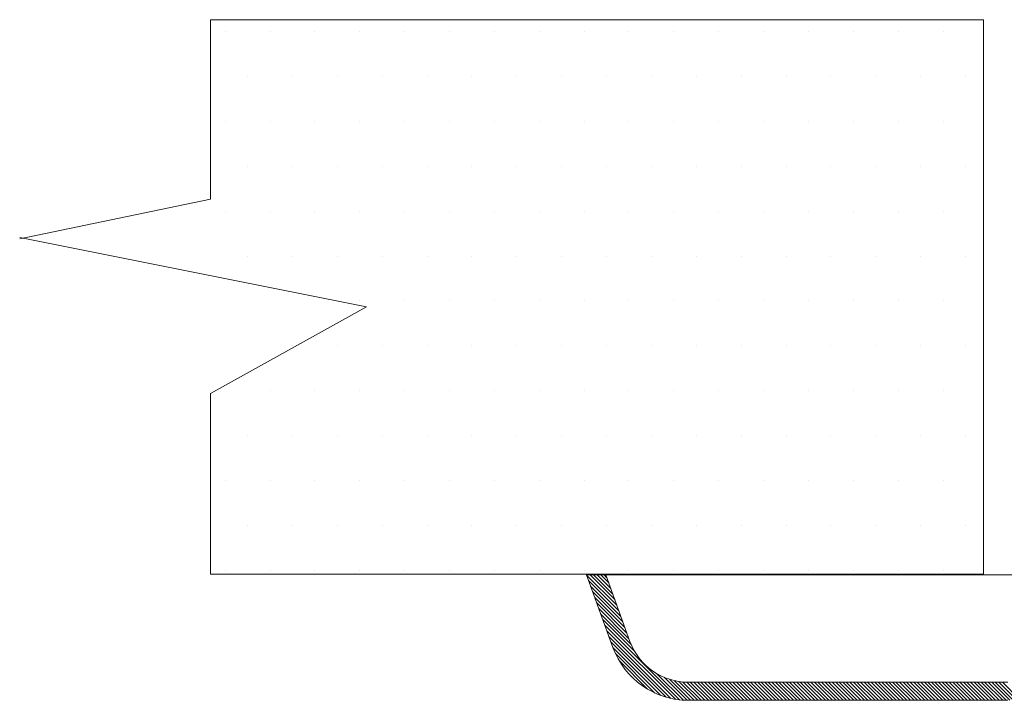
# Model space of a CAD drawing. Extents: x 0.9 to 13.9, y 3.2 to 11.5.
# Drawn here: x 9.6 to 10.6, y 6.1 to 6.8 of the extents above; entities that cross this region are included whole.
import ezdxf

# ---------------------------------------------------------------- set-up
doc = ezdxf.new("R2010")
doc.units = 0
doc.header["$MEASUREMENT"] = 0
doc.layers.get('0').update_dxf_attribs({"linetype": 'CONTINUOUS'})
doc.layers.add('3', color=3, linetype='CONTINUOUS')

msp = doc.modelspace()

# ---------------------------------------------------------------- linework, layer by layer
at = {"color": 7, "lineweight": 20}
for p, q in [((9.80758, 6.81986), (10.57829, 6.81986)), ((9.82233, 6.80782), (9.82233, 6.80782)), ((9.86705, 6.80782), (9.86705, 6.80782)), ((9.91178, 6.80782), (9.91178, 6.80782)), ((9.95651, 6.80782), (9.95651, 6.80782)), ((10.00123, 6.80782), (10.00123, 6.80782)), ((10.04596, 6.80782), (10.04596, 6.80782)), ((10.09069, 6.80782), (10.09069, 6.80782)), ((10.13541, 6.80782), (10.13541, 6.80782)), ((10.18014, 6.80782), (10.18014, 6.80782)), ((10.22487, 6.80782), (10.22487, 6.80782)), ((10.26959, 6.80782), (10.26959, 6.80782)), ((10.31432, 6.80782), (10.31432, 6.80782)), ((10.35905, 6.80782), (10.35905, 6.80782)), ((10.40378, 6.80782), (10.40378, 6.80782)), ((10.4485, 6.80782), (10.4485, 6.80782)), ((10.49323, 6.80782), (10.49323, 6.80782)), ((10.53796, 6.80782), (10.53796, 6.80782)), ((9.84469, 6.76309), (9.84469, 6.76309)), ((9.88942, 6.76309), (9.88942, 6.76309)), ((9.93414, 6.76309), (9.93414, 6.76309)), ((9.97887, 6.76309), (9.97887, 6.76309)), ((10.0236, 6.76309), (10.0236, 6.76309)), ((10.06832, 6.76309), (10.06832, 6.76309)), ((10.11305, 6.76309), (10.11305, 6.76309)), ((10.15778, 6.76309), (10.15778, 6.76309)), ((10.2025, 6.76309), (10.2025, 6.76309)), ((10.24723, 6.76309), (10.24723, 6.76309)), ((10.29196, 6.76309), (10.29196, 6.76309)), ((10.33668, 6.76309), (10.33668, 6.76309)), ((10.38141, 6.76309), (10.38141, 6.76309)), ((10.42614, 6.76309), (10.42614, 6.76309)), ((10.47087, 6.76309), (10.47087, 6.76309)), ((10.51559, 6.76309), (10.51559, 6.76309)), ((10.56032, 6.76309), (10.56032, 6.76309)), ((9.82233, 6.71836), (9.82233, 6.71836)), ((9.86705, 6.71836), (9.86705, 6.71836)), ((9.91178, 6.71836), (9.91178, 6.71836)), ((9.95651, 6.71836), (9.95651, 6.71836)), ((10.00123, 6.71836), (10.00123, 6.71836)), ((10.04596, 6.71836), (10.04596, 6.71836)), ((10.09069, 6.71836), (10.09069, 6.71836)), ((10.13541, 6.71836), (10.13541, 6.71836)), ((10.18014, 6.71836), (10.18014, 6.71836)), ((10.22487, 6.71836), (10.22487, 6.71836)), ((10.26959, 6.71836), (10.26959, 6.71836)), ((10.31432, 6.71836), (10.31432, 6.71836)), ((10.35905, 6.71836), (10.35905, 6.71836)), ((10.40378, 6.71836), (10.40378, 6.71836)), ((10.4485, 6.71836), (10.4485, 6.71836)), ((10.49323, 6.71836), (10.49323, 6.71836)), ((10.53796, 6.71836), (10.53796, 6.71836)), ((9.84469, 6.67364), (9.84469, 6.67364)), ((9.88942, 6.67364), (9.88942, 6.67364)), ((9.93414, 6.67364), (9.93414, 6.67364)), ((9.97887, 6.67364), (9.97887, 6.67364)), ((10.0236, 6.67364), (10.0236, 6.67364)), ((10.06832, 6.67364), (10.06832, 6.67364)), ((10.11305, 6.67364), (10.11305, 6.67364)), ((10.15778, 6.67364), (10.15778, 6.67364)), ((10.2025, 6.67364), (10.2025, 6.67364)), ((10.24723, 6.67364), (10.24723, 6.67364)), ((10.29196, 6.67364), (10.29196, 6.67364)), ((10.33668, 6.67364), (10.33668, 6.67364)), ((10.38141, 6.67364), (10.38141, 6.67364)), ((10.42614, 6.67364), (10.42614, 6.67364)), ((10.47087, 6.67364), (10.47087, 6.67364)), ((10.51559, 6.67364), (10.51559, 6.67364)), ((10.56032, 6.67364), (10.56032, 6.67364)), ((9.82233, 6.62891), (9.82233, 6.62891)), ((9.86705, 6.62891), (9.86705, 6.62891)), ((9.91178, 6.62891), (9.91178, 6.62891)), ((9.95651, 6.62891), (9.95651, 6.62891)), ((10.00123, 6.62891), (10.00123, 6.62891)), ((10.04596, 6.62891), (10.04596, 6.62891)), ((10.09069, 6.62891), (10.09069, 6.62891)), ((10.13541, 6.62891), (10.13541, 6.62891)), ((10.18014, 6.62891), (10.18014, 6.62891)), ((10.22487, 6.62891), (10.22487, 6.62891)), ((10.26959, 6.62891), (10.26959, 6.62891)), ((10.31432, 6.62891), (10.31432, 6.62891)), ((10.35905, 6.62891), (10.35905, 6.62891)), ((10.40378, 6.62891), (10.40378, 6.62891)), ((10.4485, 6.62891), (10.4485, 6.62891)), ((10.49323, 6.62891), (10.49323, 6.62891)), ((10.53796, 6.62891), (10.53796, 6.62891)), ((9.84469, 6.58418), (9.84469, 6.58418)), ((9.88942, 6.58418), (9.88942, 6.58418)), ((9.93414, 6.58418), (9.93414, 6.58418)), ((9.97887, 6.58418), (9.97887, 6.58418)), ((10.0236, 6.58418), (10.0236, 6.58418)), ((10.06832, 6.58418), (10.06832, 6.58418)), ((10.11305, 6.58418), (10.11305, 6.58418)), ((10.15778, 6.58418), (10.15778, 6.58418)), ((10.2025, 6.58418), (10.2025, 6.58418)), ((10.24723, 6.58418), (10.24723, 6.58418)), ((10.29196, 6.58418), (10.29196, 6.58418)), ((10.33668, 6.58418), (10.33668, 6.58418)), ((10.38141, 6.58418), (10.38141, 6.58418)), ((10.42614, 6.58418), (10.42614, 6.58418)), ((10.47087, 6.58418), (10.47087, 6.58418)), ((10.51559, 6.58418), (10.51559, 6.58418)), ((10.56032, 6.58418), (10.56032, 6.58418)), ((9.95651, 6.53946), (9.95651, 6.53946)), ((10.00123, 6.53946), (10.00123, 6.53946)), ((10.04596, 6.53946), (10.04596, 6.53946)), ((10.09069, 6.53946), (10.09069, 6.53946)), ((10.13541, 6.53946), (10.13541, 6.53946)), ((10.18014, 6.53946), (10.18014, 6.53946)), ((10.22487, 6.53946), (10.22487, 6.53946)), ((10.26959, 6.53946), (10.26959, 6.53946)), ((10.31432, 6.53946), (10.31432, 6.53946)), ((10.35905, 6.53946), (10.35905, 6.53946)), ((10.40378, 6.53946), (10.40378, 6.53946)), ((10.4485, 6.53946), (10.4485, 6.53946)), ((10.49323, 6.53946), (10.49323, 6.53946)), ((10.53796, 6.53946), (10.53796, 6.53946)), ((9.88942, 6.49473), (9.88942, 6.49473)), ((9.93414, 6.49473), (9.93414, 6.49473)), ((9.97887, 6.49473), (9.97887, 6.49473)), ((10.0236, 6.49473), (10.0236, 6.49473)), ((10.06832, 6.49473), (10.06832, 6.49473)), ((10.11305, 6.49473), (10.11305, 6.49473)), ((10.15778, 6.49473), (10.15778, 6.49473)), ((10.2025, 6.49473), (10.2025, 6.49473)), ((10.24723, 6.49473), (10.24723, 6.49473)), ((10.29196, 6.49473), (10.29196, 6.49473)), ((10.33668, 6.49473), (10.33668, 6.49473)), ((10.38141, 6.49473), (10.38141, 6.49473)), ((10.42614, 6.49473), (10.42614, 6.49473)), ((10.47087, 6.49473), (10.47087, 6.49473)), ((10.51559, 6.49473), (10.51559, 6.49473)), ((10.56032, 6.49473), (10.56032, 6.49473)), ((9.86705, 6.45), (9.86705, 6.45)), ((9.91178, 6.45), (9.91178, 6.45)), ((9.95651, 6.45), (9.95651, 6.45)), ((10.00123, 6.45), (10.00123, 6.45)), ((10.04596, 6.45), (10.04596, 6.45)), ((10.09069, 6.45), (10.09069, 6.45)), ((10.13541, 6.45), (10.13541, 6.45)), ((10.18014, 6.45), (10.18014, 6.45)), ((10.22487, 6.45), (10.22487, 6.45)), ((10.26959, 6.45), (10.26959, 6.45)), ((10.31432, 6.45), (10.31432, 6.45)), ((10.35905, 6.45), (10.35905, 6.45)), ((10.40378, 6.45), (10.40378, 6.45)), ((10.4485, 6.45), (10.4485, 6.45)), ((10.49323, 6.45), (10.49323, 6.45)), ((10.53796, 6.45), (10.53796, 6.45)), ((9.84469, 6.40528), (9.84469, 6.40528)), ((9.88942, 6.40528), (9.88942, 6.40528)), ((9.93414, 6.40528), (9.93414, 6.40528)), ((9.97887, 6.40528), (9.97887, 6.40528)), ((10.0236, 6.40528), (10.0236, 6.40528)), ((10.06832, 6.40528), (10.06832, 6.40528)), ((10.11305, 6.40528), (10.11305, 6.40528)), ((10.15778, 6.40528), (10.15778, 6.40528)), ((10.2025, 6.40528), (10.2025, 6.40528)), ((10.24723, 6.40528), (10.24723, 6.40528)), ((10.29196, 6.40528), (10.29196, 6.40528)), ((10.33668, 6.40528), (10.33668, 6.40528)), ((10.38141, 6.40528), (10.38141, 6.40528)), ((10.42614, 6.40528), (10.42614, 6.40528)), ((10.47087, 6.40528), (10.47087, 6.40528)), ((10.51559, 6.40528), (10.51559, 6.40528)), ((10.56032, 6.40528), (10.56032, 6.40528)), ((9.82233, 6.36055), (9.82233, 6.36055)), ((9.86705, 6.36055), (9.86705, 6.36055)), ((9.91178, 6.36055), (9.91178, 6.36055)), ((9.95651, 6.36055), (9.95651, 6.36055)), ((10.00123, 6.36055), (10.00123, 6.36055)), ((10.04596, 6.36055), (10.04596, 6.36055)), ((10.09069, 6.36055), (10.09069, 6.36055)), ((10.13541, 6.36055), (10.13541, 6.36055)), ((10.18014, 6.36055), (10.18014, 6.36055)), ((10.22487, 6.36055), (10.22487, 6.36055)), ((10.26959, 6.36055), (10.26959, 6.36055)), ((10.31432, 6.36055), (10.31432, 6.36055)), ((10.35905, 6.36055), (10.35905, 6.36055)), ((10.40378, 6.36055), (10.40378, 6.36055)), ((10.4485, 6.36055), (10.4485, 6.36055)), ((10.49323, 6.36055), (10.49323, 6.36055)), ((10.53796, 6.36055), (10.53796, 6.36055)), ((9.84469, 6.31582), (9.84469, 6.31582)), ((9.88942, 6.31582), (9.88942, 6.31582)), ((9.93414, 6.31582), (9.93414, 6.31582)), ((9.97887, 6.31582), (9.97887, 6.31582)), ((10.0236, 6.31582), (10.0236, 6.31582)), ((10.06832, 6.31582), (10.06832, 6.31582)), ((10.11305, 6.31582), (10.11305, 6.31582)), ((10.15778, 6.31582), (10.15778, 6.31582)), ((10.2025, 6.31582), (10.2025, 6.31582)), ((10.24723, 6.31582), (10.24723, 6.31582)), ((10.29196, 6.31582), (10.29196, 6.31582)), ((10.33668, 6.31582), (10.33668, 6.31582)), ((10.38141, 6.31582), (10.38141, 6.31582)), ((10.42614, 6.31582), (10.42614, 6.31582)), ((10.47087, 6.31582), (10.47087, 6.31582)), ((10.51559, 6.31582), (10.51559, 6.31582)), ((10.56032, 6.31582), (10.56032, 6.31582)), ((9.82233, 6.2711), (9.82233, 6.2711)), ((9.86705, 6.2711), (9.86705, 6.2711)), ((9.91178, 6.2711), (9.91178, 6.2711)), ((9.95651, 6.2711), (9.95651, 6.2711)), ((10.00123, 6.2711), (10.00123, 6.2711)), ((10.04596, 6.2711), (10.04596, 6.2711)), ((10.09069, 6.2711), (10.09069, 6.2711)), ((10.13541, 6.2711), (10.13541, 6.2711)), ((10.18014, 6.2711), (10.18014, 6.2711)), ((10.18258, 6.2662), (10.20892, 6.19384)), ((10.18258, 6.2662), (10.20261, 6.2662)), ((10.29953, 6.2662), (10.20173, 6.2662)), ((10.20173, 6.2662), (10.22583, 6.19999)), ((10.22487, 6.2711), (10.22487, 6.2711)), ((10.26959, 6.2711), (10.26959, 6.2711)), ((10.29953, 6.2662), (10.66458, 6.2662)), ((10.31432, 6.2711), (10.31432, 6.2711)), ((10.35905, 6.2711), (10.35905, 6.2711)), ((10.40378, 6.2711), (10.40378, 6.2711)), ((10.4485, 6.2711), (10.4485, 6.2711)), ((10.49323, 6.2711), (10.49323, 6.2711)), ((10.53796, 6.2711), (10.53796, 6.2711)), ((10.60258, 6.1592), (10.28409, 6.1592)), ((10.60258, 6.1412), (10.28409, 6.1412))]:
    msp.add_line(p, q, dxfattribs=at)
for radius in [0.062, 0.08]:
    msp.add_arc((10.28409, 6.2212), radius, 200, 270, dxfattribs=at)
at = {"layer": '3', "color": 7, "lineweight": 20}
for p, q in [((9.80758, 6.64095), (9.80758, 6.81986)), ((10.57829, 6.2669), (10.57829, 6.81986)), ((9.80758, 6.64095), (9.61742, 6.60137)), ((9.96317, 6.53364), (9.61742, 6.60274)), ((9.80758, 6.44726), (9.96317, 6.53364)), ((9.80758, 6.2669), (9.80758, 6.44726)), ((10.57829, 6.2669), (9.80758, 6.2669)), ((10.21273, 6.236), (10.18261, 6.26612)), ((10.2107, 6.24156), (10.18606, 6.2662)), ((10.20868, 6.24712), (10.1896, 6.2662)), ((10.20666, 6.25267), (10.19313, 6.2662)), ((10.20463, 6.25823), (10.19667, 6.2662)), ((10.20261, 6.26379), (10.2002, 6.2662)), ((10.21475, 6.23044), (10.18463, 6.26056)), ((10.21677, 6.22488), (10.18665, 6.255)), ((10.21879, 6.21932), (10.18868, 6.24944)), ((10.22082, 6.21376), (10.1907, 6.24388)), ((10.22284, 6.2082), (10.19272, 6.23832)), ((10.22486, 6.20265), (10.19475, 6.23276)), ((10.22703, 6.19694), (10.19677, 6.2272)), ((10.23062, 6.18982), (10.19879, 6.22165)), ((10.27521, 6.14169), (10.20082, 6.21609)), ((10.27111, 6.14226), (10.20284, 6.21053)), ((10.26673, 6.14311), (10.20486, 6.20497)), ((10.26198, 6.14431), (10.20689, 6.19941)), ((10.25674, 6.14602), (10.20891, 6.19385)), ((10.25075, 6.14848), (10.21137, 6.18786)), ((10.24333, 6.15236), (10.21526, 6.18044)), ((10.2279, 6.16426), (10.22715, 6.16501)), ((10.27908, 6.14136), (10.25272, 6.16772)), ((10.28277, 6.14121), (10.25983, 6.16414)), ((10.28631, 6.1412), (10.26544, 6.16207)), ((10.28985, 6.1412), (10.27029, 6.16075)), ((10.29338, 6.1412), (10.27466, 6.15992)), ((10.29692, 6.1412), (10.27868, 6.15944)), ((10.30045, 6.1412), (10.28243, 6.15922)), ((10.30399, 6.1412), (10.28599, 6.1592)), ((10.30752, 6.1412), (10.28952, 6.1592)), ((10.31106, 6.1412), (10.29306, 6.1592)), ((10.3146, 6.1412), (10.2966, 6.1592)), ((10.31813, 6.1412), (10.30013, 6.1592)), ((10.32167, 6.1412), (10.30367, 6.1592)), ((10.3252, 6.1412), (10.3072, 6.1592)), ((10.32874, 6.1412), (10.31074, 6.1592)), ((10.33227, 6.1412), (10.31427, 6.1592)), ((10.33581, 6.1412), (10.31781, 6.1592)), ((10.33934, 6.1412), (10.32134, 6.1592)), ((10.34288, 6.1412), (10.32488, 6.1592)), ((10.34642, 6.1412), (10.32842, 6.1592)), ((10.34995, 6.1412), (10.33195, 6.1592)), ((10.35349, 6.1412), (10.33549, 6.1592)), ((10.35702, 6.1412), (10.33902, 6.1592)), ((10.36056, 6.1412), (10.34256, 6.1592)), ((10.36409, 6.1412), (10.34609, 6.1592)), ((10.36763, 6.1412), (10.34963, 6.1592)), ((10.37116, 6.1412), (10.35316, 6.1592)), ((10.3747, 6.1412), (10.3567, 6.1592)), ((10.37824, 6.1412), (10.36024, 6.1592)), ((10.38177, 6.1412), (10.36377, 6.1592)), ((10.38531, 6.1412), (10.36731, 6.1592)), ((10.38884, 6.1412), (10.37084, 6.1592)), ((10.39238, 6.1412), (10.37438, 6.1592)), ((10.39591, 6.1412), (10.37791, 6.1592)), ((10.39945, 6.1412), (10.38145, 6.1592)), ((10.40298, 6.1412), (10.38498, 6.1592)), ((10.40652, 6.1412), (10.38852, 6.1592)), ((10.41006, 6.1412), (10.39206, 6.1592)), ((10.41359, 6.1412), (10.39559, 6.1592)), ((10.41713, 6.1412), (10.39913, 6.1592)), ((10.42066, 6.1412), (10.40266, 6.1592)), ((10.4242, 6.1412), (10.4062, 6.1592)), ((10.42773, 6.1412), (10.40973, 6.1592)), ((10.43127, 6.1412), (10.41327, 6.1592)), ((10.4348, 6.1412), (10.4168, 6.1592)), ((10.43834, 6.1412), (10.42034, 6.1592)), ((10.44188, 6.1412), (10.42388, 6.1592)), ((10.44541, 6.1412), (10.42741, 6.1592)), ((10.44895, 6.1412), (10.43095, 6.1592)), ((10.45248, 6.1412), (10.43448, 6.1592)), ((10.45602, 6.1412), (10.43802, 6.1592)), ((10.45955, 6.1412), (10.44155, 6.1592)), ((10.46309, 6.1412), (10.44509, 6.1592)), ((10.46662, 6.1412), (10.44862, 6.1592)), ((10.47016, 6.1412), (10.45216, 6.1592)), ((10.47369, 6.1412), (10.45569, 6.1592)), ((10.47723, 6.1412), (10.45923, 6.1592)), ((10.48077, 6.1412), (10.46277, 6.1592)), ((10.4843, 6.1412), (10.4663, 6.1592)), ((10.48784, 6.1412), (10.46984, 6.1592)), ((10.49137, 6.1412), (10.47337, 6.1592)), ((10.49491, 6.1412), (10.47691, 6.1592)), ((10.49844, 6.1412), (10.48044, 6.1592)), ((10.50198, 6.1412), (10.48398, 6.1592)), ((10.50551, 6.1412), (10.48751, 6.1592)), ((10.50905, 6.1412), (10.49105, 6.1592)), ((10.51259, 6.1412), (10.49459, 6.1592)), ((10.51612, 6.1412), (10.49812, 6.1592)), ((10.51966, 6.1412), (10.50166, 6.1592)), ((10.52319, 6.1412), (10.50519, 6.1592)), ((10.52673, 6.1412), (10.50873, 6.1592)), ((10.53026, 6.1412), (10.51226, 6.1592)), ((10.5338, 6.1412), (10.5158, 6.1592)), ((10.53733, 6.1412), (10.51933, 6.1592)), ((10.54087, 6.1412), (10.52287, 6.1592)), ((10.54441, 6.1412), (10.52641, 6.1592)), ((10.54794, 6.1412), (10.52994, 6.1592)), ((10.55148, 6.1412), (10.53348, 6.1592)), ((10.55501, 6.1412), (10.53701, 6.1592)), ((10.55855, 6.1412), (10.54055, 6.1592)), ((10.56208, 6.1412), (10.54408, 6.1592)), ((10.56562, 6.1412), (10.54762, 6.1592)), ((10.56915, 6.1412), (10.55115, 6.1592)), ((10.57269, 6.1412), (10.55469, 6.1592)), ((10.57623, 6.1412), (10.55823, 6.1592)), ((10.57976, 6.1412), (10.56176, 6.1592)), ((10.5833, 6.1412), (10.5653, 6.1592)), ((10.58683, 6.1412), (10.56883, 6.1592)), ((10.59037, 6.1412), (10.57237, 6.1592)), ((10.5939, 6.1412), (10.5759, 6.1592)), ((10.59744, 6.1412), (10.57944, 6.1592)), ((10.60097, 6.1412), (10.58297, 6.1592)), ((10.60449, 6.14122), (10.58651, 6.1592)), ((10.60787, 6.14137), (10.59005, 6.1592)), ((10.61112, 6.14166), (10.59358, 6.1592)), ((10.61426, 6.14206), (10.59712, 6.1592))]:
    msp.add_line(p, q, dxfattribs=at)

doc.saveas('drawing.dxf')
